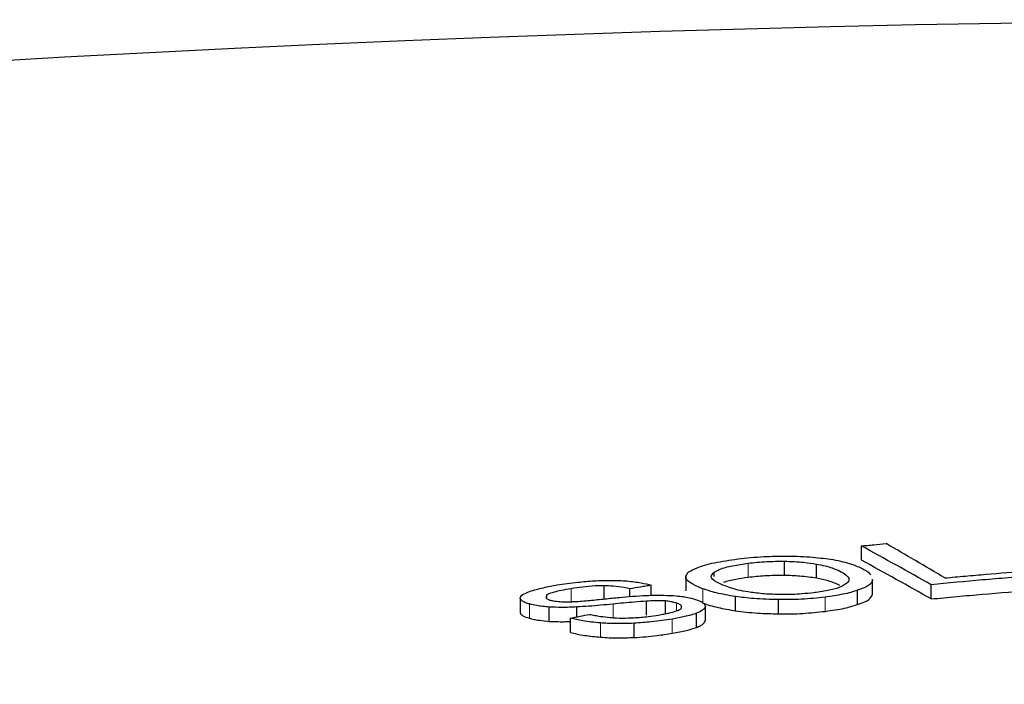
# Model space of a CAD drawing. Units: inches. Extents: x 2 to 154, y 1 to 99.
# Drawn here: x 92 to 92, y 26 to 26 of the extents above; entities that cross this region are included whole.
import ezdxf

# ---------------------------------------------------------------- set-up
doc = ezdxf.new("R2010")
doc.units = ezdxf.units.IN
doc.header["$MEASUREMENT"] = 0
doc.linetypes.add('SLD-Solid', pattern=[0])

msp = doc.modelspace()

# ---------------------------------------------------------------- linework, layer by layer
at = {"color": 7, "linetype": 'SLD-Solid', "lineweight": 30}
for p, q in [((91.77204, 25.82447), (91.77204, 25.82769)), ((91.75463, 25.82102), (91.75463, 25.82424)), ((91.76187, 25.82038), (91.76187, 25.8236)), ((91.73874, 25.82077), (91.73874, 25.82174)), ((91.71388, 25.81582), (91.71388, 25.81867)), ((91.72452, 25.81652), (91.72452, 25.81881)), ((91.77455, 25.8167), (91.77455, 25.81992)), ((91.78779, 25.81571), (91.78779, 25.81892)), ((91.70099, 25.81605), (91.70099, 25.81661)), ((91.71973, 25.81626), (91.71973, 25.818)), ((91.7436, 25.81303), (91.7436, 25.81625)), ((91.77118, 25.81447), (91.77118, 25.81768)), ((91.70149, 25.81065), (91.70149, 25.81387)), ((91.70772, 25.81165), (91.70772, 25.8139)), ((91.72351, 25.81201), (91.72351, 25.81523)), ((91.72778, 25.81237), (91.72778, 25.81526)), ((91.73679, 25.81085), (91.73679, 25.81407)), ((91.75334, 25.81234), (91.75334, 25.81555)), ((91.7348, 25.80926), (91.7348, 25.81247)), ((91.70631, 25.80815), (91.70631, 25.81137)), ((91.72067, 25.807), (91.72067, 25.81021))]:
    msp.add_line(p, q, dxfattribs=at)
at = {"color": 7, "linetype": 'SLD-Solid', "lineweight": 0}
for p, q in [((91.74645, 25.82056), (91.74645, 25.82378)), ((91.69493, 25.81264), (91.69493, 25.81586)), ((91.70643, 25.8148), (91.70643, 25.81802)), ((91.73619, 25.81479), (91.73619, 25.81801)), ((91.76385, 25.81291), (91.76385, 25.81613)), ((91.69702, 25.81135), (91.69702, 25.81457)), ((91.71591, 25.81134), (91.71591, 25.81456)), ((91.73029, 25.81304), (91.73029, 25.81476)), ((91.71305, 25.80708), (91.71305, 25.8103)), ((91.72931, 25.80796), (91.72931, 25.81118))]:
    msp.add_line(p, q, dxfattribs=at)
at = {"color": 7, "linetype": 'SLD-Solid', "lineweight": 30}
for centre, radius, start, end in [((91.89975, 20.37497), 5.5716, 64.46244, 115.53756), ((91.28508, 24.93435), 1.01744, 60.39007, 61.40472), ((91.29693, 24.99123), 0.9652, 59.21865, 60.13103), ((91.28552, 24.93176), 1.01668, 60.39433, 61.4097)]:
    msp.add_arc(centre, radius, start, end, dxfattribs=at)
for points, knots in [([(91.77204, 25.82769), (91.77251, 25.82773), (91.77343, 25.82782), (91.77529, 25.828), (91.77668, 25.82813), (91.77761, 25.82822)], [0, 0, 0, 0, 0.250009, 0.500018, 1, 1, 1, 1]), ([(91.73307, 25.82181), (91.73361, 25.82214), (91.73488, 25.82289), (91.73864, 25.82396), (91.74232, 25.82449), (91.74417, 25.82475)], [0, 0, 0, 0, 0.2703283, 0.6333436, 1, 1, 1, 1]), ([(91.74417, 25.82475), (91.74511, 25.82486), (91.74699, 25.82507), (91.75071, 25.82535), (91.7535, 25.82539), (91.75527, 25.82541)], [0, 0, 0, 0, 0.2676515, 0.5354528, 1, 1, 1, 1]), ([(91.75527, 25.82541), (91.75627, 25.82539), (91.75825, 25.82534), (91.76186, 25.82511), (91.76416, 25.8248), (91.76564, 25.82459)], [0, 0, 0, 0, 0.261777, 0.523624, 1, 1, 1, 1]), ([(91.73874, 25.82174), (91.73913, 25.82197), (91.74007, 25.82251), (91.74272, 25.82324), (91.74525, 25.8236), (91.74645, 25.82378)], [0, 0, 0, 0, 0.272614, 0.656869, 1, 1, 1, 1]), ([(91.74645, 25.82378), (91.74712, 25.82385), (91.74848, 25.82401), (91.75123, 25.82421), (91.7533, 25.82423), (91.75463, 25.82424)], [0, 0, 0, 0, 0.26245, 0.525062, 1, 1, 1, 1]), ([(91.75463, 25.82424), (91.75538, 25.82421), (91.75689, 25.82416), (91.75943, 25.82398), (91.76095, 25.82374), (91.76187, 25.8236)], [0, 0, 0, 0, 0.282143, 0.564667, 1, 1, 1, 1]), ([(91.76187, 25.8236), (91.76254, 25.82347), (91.76389, 25.82321), (91.76568, 25.82267), (91.76663, 25.82224), (91.76719, 25.82199)], [0, 0, 0, 0, 0.293605, 0.586681, 1, 1, 1, 1]), ([(91.76564, 25.82459), (91.7664, 25.82444), (91.76792, 25.82413), (91.77029, 25.82346), (91.77154, 25.8229), (91.77233, 25.82254)], [0, 0, 0, 0, 0.269579, 0.539077, 1, 1, 1, 1]), ([(91.77233, 25.82254), (91.77272, 25.82233), (91.77349, 25.8219), (91.77393, 25.82144), (91.77414, 25.82121)], [0, 0, 0, 0, 0.499949, 1, 1, 1, 1]), ([(91.73619, 25.81801), (91.73539, 25.81834), (91.73327, 25.81922), (91.73188, 25.82055), (91.73278, 25.8215), (91.73307, 25.82181)], [0, 0, 0, 0, 0.2923906, 0.7715925, 1, 1, 1, 1]), ([(91.74124, 25.81864), (91.74059, 25.81892), (91.73903, 25.81959), (91.73766, 25.82065), (91.73842, 25.82142), (91.73874, 25.82174)], [0, 0, 0, 0, 0.302002, 0.710851, 1, 1, 1, 1]), ([(91.74645, 25.82056), (91.74548, 25.82043), (91.74329, 25.82013), (91.74173, 25.81968), (91.74086, 25.81943)], [0, 0, 0, 0, 0.44327, 1, 1, 1, 1]), ([(91.75463, 25.82102), (91.7539, 25.82102), (91.75244, 25.82102), (91.74963, 25.82089), (91.74769, 25.82069), (91.74645, 25.82056)], [0, 0, 0, 0, 0.262737, 0.525418, 1, 1, 1, 1]), ([(91.76187, 25.82038), (91.76129, 25.82048), (91.76013, 25.82067), (91.75772, 25.82091), (91.7558, 25.82098), (91.75463, 25.82102)], [0, 0, 0, 0, 0.282498, 0.560238, 1, 1, 1, 1]), ([(91.76719, 25.81877), (91.7668, 25.81895), (91.76603, 25.8193), (91.76439, 25.81987), (91.7628, 25.82019), (91.76187, 25.82038)], [0, 0, 0, 0, 0.292734, 0.58566, 1, 1, 1, 1]), ([(91.76719, 25.82199), (91.76769, 25.82171), (91.76861, 25.82121), (91.76935, 25.82032), (91.76925, 25.81961), (91.76866, 25.81918), (91.76855, 25.81911)], [0, 0, 0, 0, 0.309328, 0.567515, 0.92391, 1, 1, 1, 1]), ([(91.81114, 25.82095), (91.80917, 25.8208), (91.80524, 25.82049), (91.79743, 25.81984), (91.79164, 25.81929), (91.78779, 25.81892)], [0, 0, 0, 0, 0.250198, 0.500395, 1, 1, 1, 1]), ([(91.79088, 25.82046), (91.79243, 25.8206), (91.79554, 25.82089), (91.80178, 25.82143), (91.80651, 25.8218), (91.80966, 25.82204)], [0, 0, 0, 0, 0.250123, 0.500246, 1, 1, 1, 1]), ([(91.69707, 25.8174), (91.69755, 25.81755), (91.6985, 25.81785), (91.70051, 25.81836), (91.70222, 25.81867), (91.7033, 25.81887)], [0, 0, 0, 0, 0.272276, 0.544596, 1, 1, 1, 1]), ([(91.7033, 25.81887), (91.70404, 25.81898), (91.70553, 25.81922), (91.70828, 25.81955), (91.71035, 25.81971), (91.71158, 25.81981)], [0, 0, 0, 0, 0.289126, 0.578343, 1, 1, 1, 1]), ([(91.71388, 25.81867), (91.71322, 25.81867), (91.71157, 25.81866), (91.70899, 25.81841), (91.70728, 25.81815), (91.70643, 25.81802)], [0, 0, 0, 0, 0.251171, 0.630415, 1, 1, 1, 1]), ([(91.71158, 25.81981), (91.71227, 25.81984), (91.71367, 25.81989), (91.71623, 25.81993), (91.71797, 25.81984), (91.71905, 25.81979)], [0, 0, 0, 0, 0.273622, 0.547436, 1, 1, 1, 1]), ([(91.71973, 25.818), (91.71931, 25.8181), (91.71826, 25.81835), (91.71627, 25.81861), (91.71457, 25.81865), (91.71388, 25.81867)], [0, 0, 0, 0, 0.282785, 0.704185, 1, 1, 1, 1]), ([(91.71905, 25.81979), (91.71962, 25.81972), (91.72075, 25.8196), (91.72274, 25.8193), (91.72382, 25.819), (91.72452, 25.81881)], [0, 0, 0, 0, 0.263541, 0.527212, 1, 1, 1, 1]), ([(91.72452, 25.81881), (91.72412, 25.81874), (91.72332, 25.81861), (91.72172, 25.81834), (91.72053, 25.81813), (91.71973, 25.818)], [0, 0, 0, 0, 0.250111, 0.500222, 1, 1, 1, 1]), ([(91.75059, 25.81681), (91.74939, 25.81693), (91.74628, 25.81722), (91.74326, 25.81791), (91.74173, 25.81847), (91.74124, 25.81864)], [0, 0, 0, 0, 0.301046, 0.778599, 1, 1, 1, 1]), ([(91.76855, 25.81911), (91.76825, 25.8189), (91.76753, 25.81841), (91.76527, 25.81772), (91.76288, 25.81731), (91.7615, 25.81714), (91.76132, 25.81712)], [0, 0, 0, 0, 0.2555994, 0.6033357, 0.9496423, 1, 1, 1, 1]), ([(91.77455, 25.81992), (91.77446, 25.81971), (91.77428, 25.81929), (91.77348, 25.81851), (91.77207, 25.818), (91.77118, 25.81768)], [0, 0, 0, 0, 0.2725084, 0.5453493, 1, 1, 1, 1]), ([(91.69493, 25.81586), (91.69495, 25.81601), (91.69499, 25.81628), (91.69558, 25.81681), (91.69648, 25.81717), (91.69707, 25.8174)], [0, 0, 0, 0, 0.276094, 0.527976, 1, 1, 1, 1]), ([(91.69702, 25.81457), (91.69671, 25.81467), (91.6961, 25.81486), (91.69524, 25.81528), (91.69505, 25.81563), (91.69493, 25.81586)], [0, 0, 0, 0, 0.25876, 0.517544, 1, 1, 1, 1]), ([(91.70099, 25.81661), (91.70091, 25.81649), (91.70075, 25.81627), (91.70078, 25.81591), (91.70108, 25.81564), (91.70151, 25.8155), (91.70159, 25.81547)], [0, 0, 0, 0, 0.30138, 0.550935, 0.910729, 1, 1, 1, 1]), ([(91.70643, 25.81802), (91.70566, 25.81788), (91.70431, 25.81765), (91.70243, 25.81722), (91.70138, 25.81686), (91.70104, 25.81664), (91.70099, 25.81661)], [0, 0, 0, 0, 0.344397, 0.602795, 0.948466, 1, 1, 1, 1]), ([(91.71411, 25.81573), (91.71518, 25.81584), (91.71723, 25.81605), (91.72032, 25.81633), (91.72238, 25.81644), (91.72341, 25.8165)], [0, 0, 0, 0, 0.35412, 0.675324, 1, 1, 1, 1]), ([(91.72341, 25.8165), (91.72408, 25.81652), (91.72541, 25.81656), (91.72772, 25.81655), (91.72927, 25.81647), (91.73019, 25.81642)], [0, 0, 0, 0, 0.288132, 0.576354, 1, 1, 1, 1]), ([(91.73019, 25.81642), (91.73073, 25.81636), (91.73181, 25.81625), (91.7335, 25.81594), (91.73441, 25.81565), (91.73497, 25.81547)], [0, 0, 0, 0, 0.2742945, 0.5484815, 1, 1, 1, 1]), ([(91.7436, 25.81625), (91.74282, 25.81638), (91.74127, 25.81664), (91.73865, 25.8172), (91.73715, 25.8177), (91.73619, 25.81801)], [0, 0, 0, 0, 0.264077, 0.528194, 1, 1, 1, 1]), ([(91.75334, 25.81555), (91.75238, 25.81557), (91.75045, 25.81561), (91.74711, 25.81582), (91.74495, 25.81608), (91.7436, 25.81625)], [0, 0, 0, 0, 0.272545, 0.544775, 1, 1, 1, 1]), ([(91.76132, 25.81712), (91.76042, 25.81702), (91.7582, 25.81678), (91.75441, 25.81664), (91.75183, 25.81676), (91.75059, 25.81681)], [0, 0, 0, 0, 0.264902, 0.646289, 1, 1, 1, 1]), ([(91.76385, 25.81613), (91.76297, 25.81603), (91.76124, 25.81583), (91.7577, 25.81557), (91.75505, 25.81556), (91.75334, 25.81555)], [0, 0, 0, 0, 0.2658545, 0.5240106, 1, 1, 1, 1]), ([(91.77118, 25.81768), (91.7707, 25.81752), (91.76973, 25.81719), (91.76738, 25.81664), (91.76524, 25.81633), (91.76385, 25.81613)], [0, 0, 0, 0, 0.26026, 0.52047, 1, 1, 1, 1]), ([(91.77118, 25.81447), (91.77175, 25.81465), (91.77333, 25.81518), (91.77425, 25.81596), (91.77447, 25.81652), (91.77455, 25.8167)], [0, 0, 0, 0, 0.2739991, 0.7692402, 1, 1, 1, 1]), ([(91.78779, 25.81571), (91.78971, 25.81589), (91.79357, 25.81626), (91.80133, 25.81696), (91.80722, 25.81742), (91.81114, 25.81773)], [0, 0, 0, 0, 0.250198, 0.500395, 1, 1, 1, 1]), ([(91.70149, 25.81387), (91.701, 25.81391), (91.70002, 25.814), (91.69845, 25.81422), (91.69756, 25.81444), (91.69702, 25.81457)], [0, 0, 0, 0, 0.27984, 0.559729, 1, 1, 1, 1]), ([(91.70772, 25.8139), (91.70716, 25.81387), (91.70602, 25.81381), (91.7039, 25.81379), (91.70243, 25.81384), (91.70149, 25.81387)], [0, 0, 0, 0, 0.268581, 0.536892, 1, 1, 1, 1]), ([(91.70159, 25.81547), (91.70185, 25.81541), (91.70249, 25.81525), (91.70379, 25.81508), (91.7049, 25.81507), (91.70538, 25.81506)], [0, 0, 0, 0, 0.275763, 0.688911, 1, 1, 1, 1]), ([(91.70538, 25.81506), (91.70596, 25.81508), (91.70774, 25.81511), (91.71068, 25.81537), (91.71296, 25.81561), (91.71411, 25.81573)], [0, 0, 0, 0, 0.194401, 0.593578, 1, 1, 1, 1]), ([(91.71591, 25.81456), (91.71498, 25.81446), (91.71318, 25.81429), (91.71047, 25.81404), (91.70864, 25.81394), (91.70772, 25.8139)], [0, 0, 0, 0, 0.347935, 0.672107, 1, 1, 1, 1]), ([(91.72351, 25.81523), (91.72256, 25.81515), (91.72081, 25.81501), (91.71828, 25.81479), (91.7167, 25.81463), (91.71591, 25.81456)], [0, 0, 0, 0, 0.371611, 0.685653, 1, 1, 1, 1]), ([(91.72778, 25.81526), (91.72737, 25.81528), (91.72655, 25.81532), (91.72509, 25.8153), (91.72408, 25.81525), (91.72351, 25.81523)], [0, 0, 0, 0, 0.303549, 0.602797, 1, 1, 1, 1]), ([(91.73029, 25.81476), (91.7301, 25.81482), (91.72973, 25.81494), (91.72889, 25.81511), (91.72819, 25.8152), (91.72778, 25.81526)], [0, 0, 0, 0, 0.288148, 0.576476, 1, 1, 1, 1]), ([(91.72998, 25.81293), (91.73025, 25.81302), (91.7309, 25.81324), (91.73146, 25.81357), (91.73142, 25.8138), (91.7314, 25.81389)], [0, 0, 0, 0, 0.296895, 0.7348755, 1, 1, 1, 1]), ([(91.7314, 25.81389), (91.73141, 25.81398), (91.73141, 25.81414), (91.7311, 25.81445), (91.73061, 25.81464), (91.73029, 25.81476)], [0, 0, 0, 0, 0.275217, 0.521205, 1, 1, 1, 1]), ([(91.73679, 25.81407), (91.73675, 25.81393), (91.73665, 25.81364), (91.73612, 25.81309), (91.73531, 25.81271), (91.7348, 25.81247)], [0, 0, 0, 0, 0.2675526, 0.5352787, 1, 1, 1, 1]), ([(91.73497, 25.81547), (91.73526, 25.81536), (91.73582, 25.81513), (91.73652, 25.81467), (91.73669, 25.8143), (91.73679, 25.81407)], [0, 0, 0, 0, 0.268919, 0.537774, 1, 1, 1, 1]), ([(91.73619, 25.81479), (91.7367, 25.81461), (91.73774, 25.81426), (91.74011, 25.81364), (91.74224, 25.81327), (91.7436, 25.81303)], [0, 0, 0, 0, 0.264129, 0.528256, 1, 1, 1, 1]), ([(91.76385, 25.81291), (91.76461, 25.81302), (91.76614, 25.81322), (91.76878, 25.81371), (91.77024, 25.81417), (91.77118, 25.81447)], [0, 0, 0, 0, 0.2601712, 0.5203614, 1, 1, 1, 1]), ([(91.69493, 25.81264), (91.69497, 25.81252), (91.69506, 25.81227), (91.69563, 25.81182), (91.69647, 25.81154), (91.69702, 25.81135)], [0, 0, 0, 0, 0.258854, 0.517657, 1, 1, 1, 1]), ([(91.70631, 25.81137), (91.70667, 25.81144), (91.70738, 25.81159), (91.70882, 25.81188), (91.7099, 25.81209), (91.71063, 25.81223)], [0, 0, 0, 0, 0.250117, 0.500233, 1, 1, 1, 1]), ([(91.71063, 25.81223), (91.71101, 25.81215), (91.71179, 25.81199), (91.71324, 25.81173), (91.71448, 25.81161), (91.71523, 25.81153)], [0, 0, 0, 0, 0.286606, 0.573312, 1, 1, 1, 1]), ([(91.71523, 25.81153), (91.71571, 25.8115), (91.717, 25.81139), (91.71888, 25.81138), (91.72019, 25.81144), (91.7206, 25.81146)], [0, 0, 0, 0, 0.293074, 0.778826, 1, 1, 1, 1]), ([(91.7206, 25.81146), (91.72116, 25.81149), (91.72227, 25.81155), (91.72418, 25.81176), (91.72544, 25.81195), (91.72622, 25.81208)], [0, 0, 0, 0, 0.277059, 0.553672, 1, 1, 1, 1]), ([(91.72622, 25.81208), (91.72662, 25.81215), (91.72744, 25.81229), (91.72877, 25.81256), (91.72953, 25.81279), (91.72998, 25.81293)], [0, 0, 0, 0, 0.284423, 0.568995, 1, 1, 1, 1]), ([(91.7348, 25.81247), (91.73439, 25.81234), (91.73356, 25.81208), (91.73179, 25.81163), (91.73027, 25.81135), (91.72931, 25.81118)], [0, 0, 0, 0, 0.269484, 0.539037, 1, 1, 1, 1]), ([(91.7436, 25.81303), (91.7444, 25.81293), (91.74599, 25.81273), (91.74918, 25.81244), (91.75173, 25.81238), (91.75334, 25.81234)], [0, 0, 0, 0, 0.271957, 0.544076, 1, 1, 1, 1]), ([(91.75334, 25.81234), (91.75429, 25.81233), (91.7561, 25.81232), (91.75972, 25.81247), (91.7622, 25.81274), (91.76385, 25.81291)], [0, 0, 0, 0, 0.266106, 0.510011, 1, 1, 1, 1]), ([(91.69702, 25.81135), (91.69735, 25.81127), (91.69802, 25.81109), (91.69948, 25.81084), (91.70073, 25.81073), (91.70149, 25.81065)], [0, 0, 0, 0, 0.279815, 0.559699, 1, 1, 1, 1]), ([(91.70149, 25.81065), (91.70203, 25.81063), (91.7031, 25.81059), (91.70472, 25.81056), (91.7058, 25.81061), (91.70631, 25.81063)], [0, 0, 0, 0, 0.344878, 0.690071, 1, 1, 1, 1]), ([(91.71305, 25.8103), (91.71235, 25.81036), (91.71095, 25.81049), (91.70856, 25.81082), (91.70718, 25.81115), (91.70631, 25.81137)], [0, 0, 0, 0, 0.266445, 0.532971, 1, 1, 1, 1]), ([(91.72067, 25.81021), (91.71994, 25.81019), (91.71848, 25.81013), (91.71586, 25.81012), (91.71412, 25.81023), (91.71305, 25.8103)], [0, 0, 0, 0, 0.278845, 0.558075, 1, 1, 1, 1]), ([(91.72931, 25.81118), (91.72854, 25.81106), (91.72701, 25.81082), (91.72416, 25.81046), (91.72198, 25.81031), (91.72067, 25.81021)], [0, 0, 0, 0, 0.2862113, 0.5726144, 1, 1, 1, 1]), ([(91.72931, 25.80796), (91.72988, 25.80806), (91.73102, 25.80826), (91.73293, 25.80868), (91.73408, 25.80904), (91.7348, 25.80926)], [0, 0, 0, 0, 0.269592, 0.53917, 1, 1, 1, 1]), ([(91.7348, 25.80926), (91.73511, 25.80939), (91.73572, 25.80967), (91.73652, 25.8102), (91.73669, 25.8106), (91.73679, 25.81085)], [0, 0, 0, 0, 0.267579, 0.535317, 1, 1, 1, 1]), ([(91.70631, 25.80815), (91.70679, 25.80802), (91.70775, 25.80777), (91.70993, 25.80739), (91.71184, 25.8072), (91.71305, 25.80708)], [0, 0, 0, 0, 0.266519, 0.533063, 1, 1, 1, 1]), ([(91.71305, 25.80708), (91.71372, 25.80703), (91.71504, 25.80694), (91.71761, 25.80689), (91.7195, 25.80696), (91.72067, 25.807)], [0, 0, 0, 0, 0.279309, 0.555995, 1, 1, 1, 1]), ([(91.72067, 25.807), (91.72155, 25.80705), (91.72331, 25.80717), (91.72624, 25.80749), (91.72816, 25.80779), (91.72931, 25.80796)], [0, 0, 0, 0, 0.286888, 0.573426, 1, 1, 1, 1])]:
    msp.add_open_spline(points, degree=3, knots=knots, dxfattribs=at)
for points in [[(91.73238, 25.82074), (91.73238, 25.81752)], [(91.77447, 25.82015), (91.77455, 25.81992)], [(91.69492, 25.81592), (91.69492, 25.8127)], [(91.77455, 25.8167), (91.77452, 25.81693)]]:
    msp.add_open_spline(points, degree=1, dxfattribs=at)

doc.saveas('drawing.dxf')
